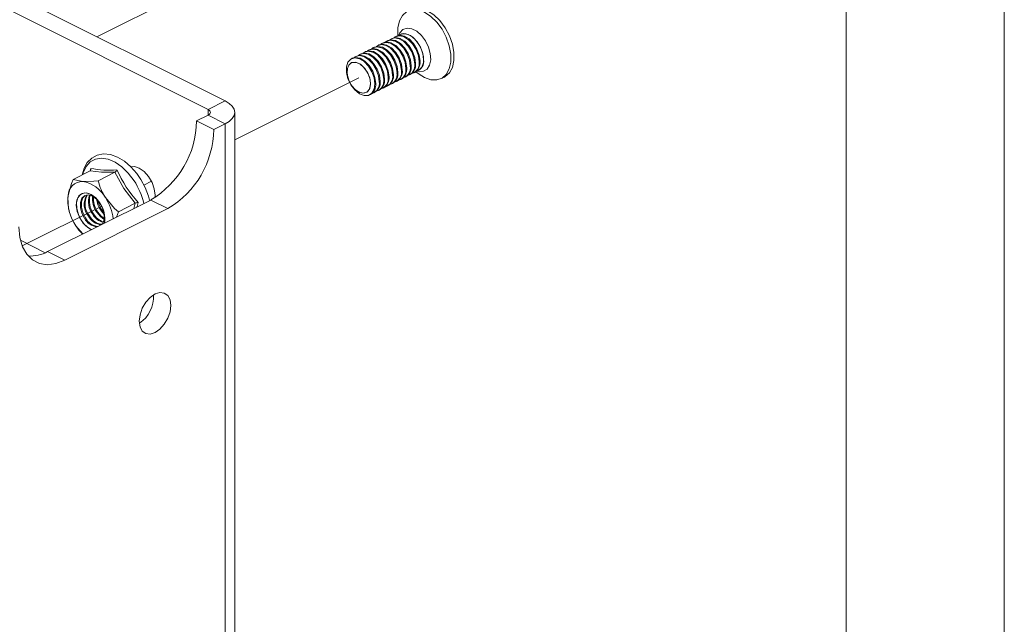
# Paper-space layout 'Sheet3' of a CAD drawing. Units: millimetres. Extents: x 0 to 420, y 0 to 297.
# Drawn here: x 380 to 420, y 89 to 114 of the extents above; entities that cross this region are included whole.
import ezdxf

# ---------------------------------------------------------------- set-up
doc = ezdxf.new("R2010")
doc.units = ezdxf.units.MM
doc.linetypes.add('PHANTOM', pattern=[12.7, 6.35, -1.27, 1.27, -1.27, 1.27, -1.27])

psp = doc.layouts.new('Sheet3')

# ---------------------------------------------------------------- linework, layer by layer
at = {"color": 7, "linetype": 'Continuous', "lineweight": 18}
for p, q in [((420, 296.997), (420, 0.001)), ((413.5, 291.997), (413.5, 5.001)), ((375.935, 116.446), (387.955, 110.435)), ((375.228, 116.092), (387.248, 110.082)), ((394.822, 113.01), (394.786, 112.992)), ((395.004, 113.101), (394.969, 113.083)), ((395.049, 113.288), (395.049, 113.119)), ((394.093, 112.646), (394.058, 112.628)), ((394.275, 112.737), (394.24, 112.719)), ((394.457, 112.828), (394.422, 112.81)), ((394.64, 112.919), (394.604, 112.901)), ((393.182, 112.19), (393.147, 112.173)), ((393.365, 112.281), (393.329, 112.264)), ((393.547, 112.372), (393.511, 112.355)), ((393.729, 112.463), (393.694, 112.446)), ((393.911, 112.555), (393.876, 112.537)), ((395.35, 111.41), (395.385, 111.428)), ((395.532, 111.502), (395.567, 111.519)), ((395.714, 111.593), (395.749, 111.61)), ((395.791, 111.636), (395.926, 111.534)), ((396.145, 111.398), (395.926, 111.534)), ((396.838, 111.354), (396.968, 111.418)), ((394.439, 110.955), (394.474, 110.973)), ((394.621, 111.046), (394.656, 111.064)), ((394.803, 111.137), (394.838, 111.155)), ((394.985, 111.228), (395.021, 111.246)), ((395.168, 111.319), (395.203, 111.337)), ((393.893, 110.682), (393.928, 110.7)), ((394.075, 110.773), (394.11, 110.791)), ((394.257, 110.864), (394.292, 110.882)), ((387.248, 110.082), (387.955, 110.435)), ((387.248, 109.846), (386.777, 109.611)), ((387.248, 109.846), (387.955, 109.493)), ((388.346, 81.504), (388.346, 109.964)), ((386.777, 109.611), (387.484, 109.257)), ((387.955, 109.493), (387.484, 109.257)), ((382.392, 107.555), (381.701, 107.209)), ((382.398, 107.559), (382.422, 107.659)), ((383.416, 107.498), (382.724, 107.152)), ((380.649, 104.237), (384.891, 106.358)), ((384.249, 106.224), (383.558, 105.878)), ((384.891, 106.358), (385.598, 106.005)), ((381.356, 103.883), (385.598, 106.005)), ((381.533, 105.911), (381.547, 105.865)), ((383.558, 105.878), (383.482, 105.654)), ((382.096, 104.961), (381.81, 105.295)), ((380.553, 104.192), (379.53, 104.704)), ((380.649, 104.237), (381.356, 103.883))]:
    psp.add_line(p, q, dxfattribs=at)
at = {"color": 7, "linetype": 'PHANTOM', "lineweight": 18}
for p, q in [((386.288, 114.883), (382.675, 113.076)), ((388.346, 108.84), (393.446, 111.391)), ((384.606, 106.971), (384.922, 107.128)), ((379.602, 104.468), (382.872, 106.103))]:
    psp.add_line(p, q, dxfattribs=at)
at = {"color": 174, "linetype": 'Continuous', "lineweight": 18}
for p, q in [((387.248, 110.082), (387.248, 109.846)), ((387.955, 81.678), (387.955, 109.493)), ((384.201, 106.013), (384.249, 106.224))]:
    psp.add_line(p, q, dxfattribs=at)
at = {"color": 7, "linetype": 'Continuous', "lineweight": 18, "flags": 128}
for points in [[(395.582, 114.191), (395.766, 114.248), (396.013, 114.239), (396.275, 114.147), (396.537, 113.977), (396.784, 113.739), (397.002, 113.446), (397.177, 113.116), (397.3, 112.768), (397.363, 112.423), (397.363, 112.099), (397.3, 111.816), (397.177, 111.591), (397.002, 111.437), (396.968, 111.418)], [(395.049, 113.288), (395.057, 113.446), (395.12, 113.728), (395.243, 113.954), (395.418, 114.108), (395.636, 114.183), (395.883, 114.174), (396.145, 114.082), (396.408, 113.912), (396.655, 113.674), (396.872, 113.381), (397.047, 113.052), (397.17, 112.704), (397.233, 112.358), (397.233, 112.034), (397.17, 111.752), (397.047, 111.526), (396.872, 111.372), (396.655, 111.297), (396.408, 111.306), (396.145, 111.398), (396.145, 111.398)], [(394.718, 112.946), (394.76, 112.977), (394.922, 113.026), (395.11, 112.99), (395.304, 112.874), (395.481, 112.69), (395.624, 112.458), (395.716, 112.203), (395.748, 111.952)], [(394.822, 113.01), (394.958, 113.044), (395.146, 113.008), (395.339, 112.892), (395.517, 112.708), (395.659, 112.475), (395.752, 112.22), (395.784, 111.97)], [(394.9, 113.037), (394.942, 113.068), (395.105, 113.117), (395.293, 113.082), (395.486, 112.965), (395.664, 112.781), (395.806, 112.549), (395.899, 112.294), (395.93, 112.043)], [(395.004, 113.101), (395.14, 113.135), (395.328, 113.099), (395.521, 112.983), (395.699, 112.799), (395.841, 112.566), (395.934, 112.311), (395.966, 112.061)], [(395.081, 113.128), (395.201, 113.195), (395.379, 113.201), (395.572, 113.124), (395.76, 112.972), (395.923, 112.761), (396.042, 112.513), (396.105, 112.257), (396.105, 112.019), (396.042, 111.826), (395.923, 111.698), (395.817, 111.656)], [(395.082, 113.128), (395.124, 113.16), (395.287, 113.208), (395.475, 113.173), (395.668, 113.056), (395.846, 112.872), (395.988, 112.64), (396.081, 112.385), (396.113, 112.134)], [(393.989, 112.582), (394.031, 112.613), (394.194, 112.662), (394.382, 112.626), (394.575, 112.51), (394.753, 112.326), (394.896, 112.093), (394.988, 111.838), (395.02, 111.588)], [(394.093, 112.646), (394.229, 112.68), (394.417, 112.644), (394.61, 112.528), (394.788, 112.343), (394.931, 112.111), (395.023, 111.856), (395.055, 111.606)], [(394.171, 112.673), (394.214, 112.704), (394.376, 112.753), (394.564, 112.717), (394.757, 112.601), (394.935, 112.417), (395.078, 112.184), (395.17, 111.929), (395.202, 111.679)], [(394.275, 112.737), (394.411, 112.771), (394.599, 112.735), (394.793, 112.619), (394.97, 112.434), (395.113, 112.202), (395.205, 111.947), (395.237, 111.697)], [(394.354, 112.764), (394.396, 112.795), (394.558, 112.844), (394.746, 112.808), (394.939, 112.692), (395.117, 112.508), (395.26, 112.276), (395.352, 112.02), (395.384, 111.77)], [(394.457, 112.828), (394.593, 112.862), (394.781, 112.826), (394.975, 112.71), (395.152, 112.525), (395.295, 112.293), (395.387, 112.038), (395.419, 111.788)], [(394.536, 112.855), (394.578, 112.886), (394.74, 112.935), (394.928, 112.899), (395.122, 112.783), (395.299, 112.599), (395.442, 112.367), (395.534, 112.112), (395.566, 111.861)], [(394.64, 112.919), (394.776, 112.953), (394.964, 112.917), (395.157, 112.801), (395.335, 112.616), (395.477, 112.384), (395.57, 112.129), (395.601, 111.879)], [(394.109, 111.133), (394.077, 110.914), (393.985, 110.752), (393.842, 110.662), (393.665, 110.655), (393.471, 110.732), (393.283, 110.885), (393.121, 111.096), (393.002, 111.343), (392.939, 111.599), (392.939, 111.837), (393.002, 112.03), (393.121, 112.158), (393.283, 112.207), (393.471, 112.171), (393.665, 112.055), (393.842, 111.87), (393.985, 111.638), (394.077, 111.383), (394.109, 111.133)], [(393.182, 112.19), (393.318, 112.224), (393.506, 112.188), (393.7, 112.072), (393.877, 111.888), (394.02, 111.656), (394.112, 111.401), (394.144, 111.15)], [(393.261, 112.217), (393.303, 112.249), (393.465, 112.298), (393.653, 112.262), (393.847, 112.146), (394.024, 111.961), (394.167, 111.729), (394.259, 111.474), (394.291, 111.224)], [(393.365, 112.281), (393.501, 112.315), (393.689, 112.28), (393.882, 112.163), (394.06, 111.979), (394.202, 111.747), (394.295, 111.492), (394.327, 111.241)], [(393.443, 112.308), (393.485, 112.34), (393.647, 112.389), (393.836, 112.353), (394.029, 112.237), (394.206, 112.052), (394.349, 111.82), (394.441, 111.565), (394.473, 111.315)], [(393.547, 112.372), (393.683, 112.406), (393.871, 112.371), (394.064, 112.254), (394.242, 112.07), (394.384, 111.838), (394.477, 111.583), (394.509, 111.332)], [(393.625, 112.399), (393.667, 112.431), (393.83, 112.48), (394.018, 112.444), (394.211, 112.328), (394.389, 112.144), (394.531, 111.911), (394.624, 111.656), (394.656, 111.406)], [(393.729, 112.463), (393.865, 112.497), (394.053, 112.462), (394.246, 112.345), (394.424, 112.161), (394.567, 111.929), (394.659, 111.674), (394.691, 111.424)], [(393.807, 112.49), (393.849, 112.522), (394.012, 112.571), (394.2, 112.535), (394.393, 112.419), (394.571, 112.235), (394.713, 112.002), (394.806, 111.747), (394.838, 111.497)], [(393.911, 112.555), (394.047, 112.588), (394.235, 112.553), (394.428, 112.436), (394.606, 112.252), (394.749, 112.02), (394.841, 111.765), (394.873, 111.515)], [(393.931, 111.148), (393.898, 110.95), (393.804, 110.812), (393.662, 110.752), (393.491, 110.778), (393.314, 110.886), (393.155, 111.063), (393.035, 111.284), (392.97, 111.52), (392.97, 111.738), (393.035, 111.909), (393.155, 112.01), (393.314, 112.027), (393.491, 111.959), (393.662, 111.814), (393.804, 111.611), (393.898, 111.379), (393.931, 111.148)], [(387.955, 109.493), (388.121, 109.594), (388.244, 109.709), (388.32, 109.834), (388.346, 109.964), (388.32, 110.094), (388.244, 110.219), (388.121, 110.334), (387.955, 110.435)], [(387.248, 109.846), (387.29, 109.871), (387.321, 109.9), (387.34, 109.932), (387.346, 109.964), (387.34, 109.997), (387.321, 110.028), (387.29, 110.057), (387.248, 110.082)], [(384.833, 106.355), (384.793, 106.52), (384.655, 106.878), (384.483, 107.201), (384.434, 107.28), (384.318, 107.444), (384.075, 107.724), (383.807, 107.955), (383.523, 108.125), (383.232, 108.228), (382.948, 108.254), (382.685, 108.202), (382.461, 108.08), (382.28, 107.897), (382.147, 107.662), (382.067, 107.392)], [(385.063, 106.454), (385.068, 106.553), (385.036, 106.814), (384.944, 107.082), (384.801, 107.329), (384.62, 107.532), (384.42, 107.671), (384.22, 107.732), (384.082, 107.724)], [(383.416, 107.498), (382.862, 107.501), (382.392, 107.555)], [(384.249, 106.224), (383.789, 106.826), (383.416, 107.498)], [(381.488, 106.541), (381.63, 107.038), (381.701, 107.209)], [(381.701, 107.209), (382.029, 107.127), (382.095, 107.122)], [(382.095, 107.122), (382.553, 107.135), (382.724, 107.152)], [(381.511, 105.991), (381.478, 106.461), (381.488, 106.541)], [(382.796, 106.238), (382.629, 106.443), (382.439, 106.586), (382.246, 106.652), (382.072, 106.633), (381.936, 106.533), (381.851, 106.362), (381.828, 106.137), (381.868, 105.885), (381.968, 105.631), (382.117, 105.404), (382.298, 105.228), (382.451, 105.138)], [(382.983, 105.404), (383.004, 105.617), (382.964, 105.868), (382.864, 106.12), (382.717, 106.345), (382.537, 106.52), (382.345, 106.625), (382.161, 106.649), (382.004, 106.589), (381.893, 106.453), (381.839, 106.253), (381.847, 106.013), (381.918, 105.759), (382.043, 105.517), (382.043, 105.517)], [(382.17, 105.607), (382.06, 105.823), (382.001, 106.051), (382.001, 106.261), (382.06, 106.429), (382.171, 106.535), (382.32, 106.566), (382.489, 106.518), (382.658, 106.396), (382.807, 106.216), (382.917, 106), (382.976, 105.773), (382.976, 105.562), (382.917, 105.394), (382.891, 105.358)], [(382.205, 105.624), (382.094, 105.841), (382.036, 106.068), (382.036, 106.278), (382.095, 106.447), (382.193, 106.546)], [(383.558, 105.878), (383.401, 106.015), (383.023, 106.456)], [(381.536, 105.907), (381.53, 105.923), (381.511, 105.991)], [(382.976, 105.562), (382.819, 105.677), (382.67, 105.857)], [(382.98, 105.596), (382.853, 105.694), (382.705, 105.874)], [(379.47, 105.25), (379.506, 104.818), (379.614, 104.438), (379.788, 104.126), (380.022, 103.893), (380.308, 103.749), (380.634, 103.698), (380.988, 103.744), (381.356, 103.883)], [(385.716, 102.022), (385.685, 102.252), (385.593, 102.427), (385.449, 102.531), (385.268, 102.553), (385.068, 102.492), (384.868, 102.353), (384.687, 102.15), (384.544, 101.903), (384.452, 101.635), (384.42, 101.374), (384.452, 101.145), (384.544, 100.969), (384.687, 100.865), (384.868, 100.843), (385.068, 100.904), (385.268, 101.043), (385.449, 101.246), (385.593, 101.494), (385.685, 101.761), (385.716, 102.022)]]:
    psp.add_lwpolyline(points, dxfattribs=at)
at = {"color": 174, "linetype": 'Continuous', "lineweight": 18, "flags": 128}
for points in [[(395.09, 113.135), (395.14, 113.241), (395.266, 113.372), (395.434, 113.428), (395.627, 113.404), (395.829, 113.303), (396.023, 113.133), (396.19, 112.91), (396.316, 112.653), (396.39, 112.386), (396.405, 112.131), (396.36, 111.912), (396.259, 111.748), (396.111, 111.653), (395.928, 111.637), (395.829, 111.659)], [(384.203, 107.154), (383.967, 107.465), (383.703, 107.724), (383.423, 107.918), (383.141, 108.039), (382.868, 108.081), (382.618, 108.042), (382.403, 107.923), (382.233, 107.731), (382.115, 107.474), (382.096, 107.407)], [(384.377, 106.257), (384.328, 106.091), (384.325, 106.075)]]:
    psp.add_lwpolyline(points, dxfattribs=at)
at = {"color": 7, "linetype": 'PHANTOM', "lineweight": 18, "flags": 128}
psp.add_lwpolyline([(393.446, 110.797), (393.271, 110.925), (393.12, 111.115), (393.013, 111.343), (392.964, 111.577), (392.981, 111.786), (393.06, 111.941), (393.191, 112.022), (393.357, 112.018), (393.535, 111.929), (393.701, 111.767), (393.833, 111.555), (393.912, 111.32), (393.929, 111.095), (393.88, 110.909), (393.773, 110.789), (393.621, 110.75), (393.446, 110.797)], dxfattribs=at)
at = {"color": 7, "linetype": 'Continuous', "lineweight": 18}
for centre, radius, start, end in [((394.956, 111.733), 0.467, 301.9444, 6.7264), ((395.15, 111.788), 0.422, 286.6738, 9.9574), ((395.138, 111.824), 0.467, 301.9444, 6.7264), ((395.332, 111.879), 0.422, 286.6738, 9.9574), ((395.32, 111.915), 0.467, 301.9444, 6.7264), ((395.514, 111.97), 0.422, 286.6738, 9.9574), ((395.502, 112.006), 0.467, 301.9444, 6.7264), ((395.697, 112.061), 0.422, 286.6738, 9.9574), ((394.239, 111.333), 0.422, 286.6738, 9.9574), ((394.227, 111.369), 0.467, 301.9444, 6.7264), ((394.422, 111.424), 0.422, 286.6738, 9.9574), ((394.409, 111.46), 0.467, 301.9444, 6.7264), ((394.604, 111.515), 0.422, 286.6738, 9.9574), ((394.592, 111.551), 0.467, 301.9444, 6.7264), ((394.786, 111.606), 0.422, 286.6738, 9.9574), ((394.774, 111.642), 0.467, 301.9444, 6.7264), ((394.968, 111.697), 0.422, 286.6738, 9.9574), ((393.681, 111.096), 0.467, 301.9444, 6.7264), ((393.875, 111.151), 0.422, 286.6738, 9.9574), ((393.863, 111.187), 0.467, 301.9444, 6.7264), ((394.057, 111.242), 0.422, 286.6738, 9.9574), ((394.045, 111.278), 0.467, 301.9444, 6.7264), ((382.917, 109.676), 3.86, 300.7579, 359.0322), ((383.624, 109.322), 3.86, 300.7579, 359.0322), ((382.341, 107.626), 0.0873, 305.741, 22.4295), ((383.178, 111.551), 3.965, 259.0091, 274.6511), ((383.304, 107.676), 0.21, 302.1403, 338.6298), ((388.073, 109.632), 5.005, 203.9618, 222.3949), ((382.086, 106.523), 0.599, 89.2039, 178.2865), ((381.862, 105.818), 1.325, 28.8213, 79.8972), ((385.02, 107.725), 2.366, 194.0163, 212.4448), ((383.347, 106.356), 1.868, 174.3199, 214.6301), ((382.877, 106.174), 0.725, 147.3908, 221.8181), ((382.926, 106.195), 0.739, 149.8967, 221.308), ((383.19, 106.291), 0.86, 161.8196, 216.9925), ((383.24, 106.314), 0.876, 164.1538, 216.6833), ((383.434, 106.403), 0.939, 173.3628, 215.5676), ((383.529, 106.439), 0.999, 176.813, 214.407), ((383.735, 106.535), 1.079, 187.8538, 225.2763), ((383.796, 106.566), 1.107, 191.741, 221.3891), ((381.903, 105.596), 1.1, 350.0162, 35.7355), ((381.311, 105.321), 2.054, 7.4385, 33.5557), ((384.415, 105.854), 0.405, 95.456, 114.2357), ((382.935, 105.985), 0.628, 206.1726, 265.9871), ((383.14, 106.135), 0.732, 209.5528, 253.8803), ((383.187, 106.163), 0.749, 209.8536, 251.2846), ((382.85, 105.996), 0.939, 210.6761, 245.381), ((382.734, 105.884), 0.629, 206.1941, 265.8564), ((382.769, 105.902), 0.629, 206.1941, 265.8564), ((382.901, 105.968), 0.629, 206.1941, 265.8564), ((383.413, 106.333), 1.91, 212.9205, 226.0929), ((379.93, 105.549), 1.496, 266.7497, 298.7175), ((383.702, 102.381), 1.306, 303.5436, 3.3263)]:
    psp.add_arc(centre, radius, start, end, dxfattribs=at)
at = {"color": 174, "linetype": 'Continuous', "lineweight": 18}
psp.add_arc((381.734, 105.535), 2.952, 13.3393, 33.2655, dxfattribs=at)

doc.saveas('drawing.dxf')
